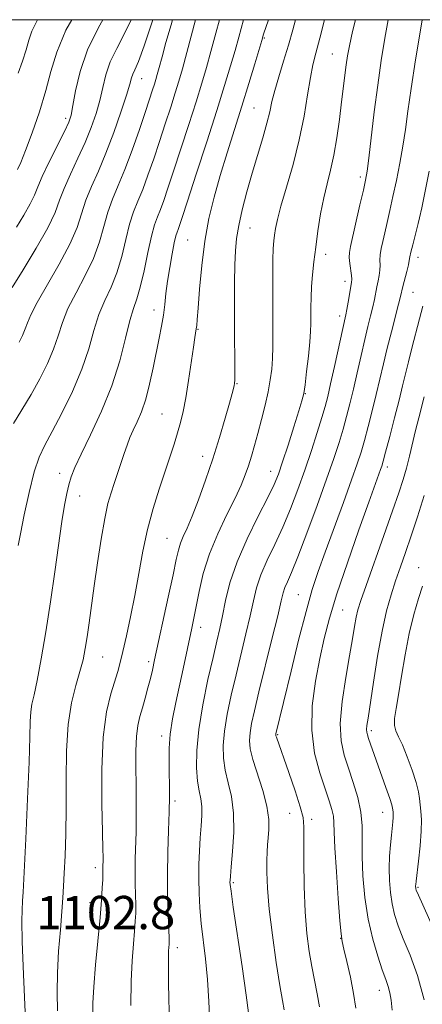
# Model space of a CAD drawing. Extents: x 2117300 to 2120200, y 322300 to 325200.
# Drawn here: x 2118782 to 2118879, y 324764 to 325000 of the extents above; entities that cross this region are included whole.
import ezdxf

# ---------------------------------------------------------------- set-up
doc = ezdxf.new("R2010")
doc.units = 0
doc.header["$MEASUREMENT"] = 0
for name, color, linetype, lineweight in [('DTM SPOT ELEVATION', 2, 'Continuous', 13), ('GRID LINE', 7, 'Continuous', 0), ('INDEX CONTOUR', 41, 'Continuous', 13), ('INTERMEDIATE CONTOUR', 44, 'Continuous', 0), ('SPOT ELEVATION', 7, 'Continuous', 0)]:
    doc.layers.add(name, color=color, linetype=linetype, lineweight=lineweight)
doc.styles.add('Style-ITALICS', font='ITALICS.shx')

msp = doc.modelspace()

# ---------------------------------------------------------------- linework, layer by layer
at = {"layer": 'DTM SPOT ELEVATION'}
for p in [(2118840.98, 324995.59, 1097.84), (2118857.33, 324991.78, 1092.88), (2118811.54, 324985.83, 1107.23), (2118838.49, 324978.82, 1096.95), (2118793.24, 324976.27, 1112.42), (2118864.04, 324962.21, 1090.38), (2118837.54, 324950, 1095.19), (2118822.57, 324947.09, 1098.93), (2118855.73, 324943.66, 1091.47), (2118877.9, 324942.89, 1085.42), (2118860.33, 324937.16, 1090.51), (2118876.67, 324934.51, 1085.11), (2118814.52, 324930.28, 1100.62), (2118859.09, 324928.84, 1090.48), (2118825.08, 324925.64, 1097.9), (2118834.4, 324912.57, 1095.9), (2118850.83, 324910.21, 1091.93), (2118816.42, 324905.28, 1098.94), (2118826.19, 324895.12, 1096.62), (2118870.49, 324892.56, 1083.54), (2118791.85, 324891.07, 1102.56), (2118842.48, 324891.49, 1092.73), (2118796.61, 324885.59, 1101.29), (2118817.63, 324875.43, 1096.93), (2118877.99, 324868.4, 1078.67), (2118849.16, 324861.88, 1086.87), (2118859.77, 324858.19, 1083.04), (2118825.71, 324854.07, 1093.43), (2118802.14, 324846.91, 1099.12), (2118813.24, 324845.78, 1096.35), (2118816.31, 324827.96, 1094.48), (2118844.18, 324828.31, 1085.85), (2118866.65, 324829.26, 1079.64), (2118819.53, 324812.39, 1093.67), (2118847.09, 324809.39, 1086.88), (2118869.38, 324809.64, 1080.75), (2118852.36, 324807.98, 1085.57), (2118800.39, 324796.34, 1098.47), (2118833.55, 324792.74, 1089.78), (2118877.83, 324791.6, 1077.83), (2118799.15, 324787.95, 1098.65), (2118859.3, 324779.33, 1084.04), (2118820.08, 324777.13, 1093.52), (2118868.55, 324766.89, 1082.63)]:
    msp.add_point(p, dxfattribs=at)
at = {"layer": 'GRID LINE', "flags": 128}
msp.add_lwpolyline([(2117500, 322500), (2120000, 322500), (2120000, 325000), (2117500, 325000), (2117500, 322500)], dxfattribs=at)
at = {"layer": 'INDEX CONTOUR', "flags": 128}
for points, elevation in [([(2118780.405, 324935.679), (2118783.052, 324939.919), (2118786.205, 324945.124), (2118788.974, 324950.034), (2118790.721, 324953.726), (2118791.816, 324956.625), (2118792.89, 324959.497), (2118794.406, 324962.916), (2118796.203, 324966.717), (2118797.962, 324970.544), (2118799.42, 324974.116), (2118800.569, 324977.446), (2118801.458, 324980.616), (2118802.171, 324983.705), (2118802.93, 324986.769), (2118803.988, 324989.856), (2118805.528, 324993.062), (2118807.431, 324996.677), (2118809.009, 325000)], 1110), ([(2118791.352, 324761.934), (2118791.227, 324766.337), (2118791.303, 324771.077), (2118791.595, 324776.272), (2118791.998, 324781.412), (2118792.376, 324785.832), (2118792.627, 324789.124), (2118792.793, 324791.9), (2118792.944, 324795.03), (2118793.135, 324799.212), (2118793.316, 324804.467), (2118793.415, 324810.641), (2118793.41, 324817.494), (2118793.479, 324824.428), (2118793.848, 324830.757), (2118794.659, 324835.949), (2118795.709, 324840.1), (2118796.712, 324843.459), (2118797.448, 324846.295), (2118797.977, 324848.953), (2118798.423, 324851.796), (2118798.898, 324855.145), (2118800.129, 324863.991), (2118800.937, 324869.583), (2118801.812, 324875.264), (2118802.666, 324880.192), (2118803.437, 324883.772), (2118804.161, 324886.38), (2118804.906, 324888.645), (2118807.325, 324895.823), (2118808.027, 324897.813), (2118808.721, 324899.616), (2118809.5, 324901.429), (2118810.432, 324903.445), (2118811.457, 324905.85), (2118812.485, 324908.827), (2118813.439, 324912.452), (2118814.304, 324916.388), (2118815.738, 324923.515), (2118816.296, 324926.421), (2118816.734, 324929.065), (2118817.062, 324931.612), (2118817.363, 324934.256), (2118817.739, 324937.199), (2118818.256, 324940.517), (2118818.836, 324943.779), (2118819.362, 324946.43), (2118819.751, 324948.08), (2118820.038, 324949.003), (2118820.289, 324949.647), (2118820.611, 324950.531), (2118821.265, 324952.491), (2118822.554, 324956.44), (2118824.646, 324962.879), (2118827.153, 324970.648), (2118829.555, 324978.171), (2118831.444, 324984.213), (2118832.855, 324988.885), (2118833.938, 324992.634), (2118834.825, 324995.842), (2118835.96, 325000)], 1100), ([(2118837.207, 324761.447), (2118836.644, 324765.748), (2118835.66, 324772.574), (2118833.525, 324786.887), (2118832.97, 324790.696), (2118832.759, 324792.312), (2118832.726, 324792.833), (2118832.741, 324793.27), (2118832.822, 324794.296), (2118833.028, 324796.501), (2118833.363, 324800.227), (2118833.633, 324804.841), (2118833.593, 324809.464), (2118833.089, 324813.408), (2118832.326, 324816.742), (2118831.6, 324819.726), (2118831.162, 324822.618), (2118831.082, 324825.672), (2118831.38, 324829.14), (2118832.057, 324833.204), (2118833.023, 324837.766), (2118834.17, 324842.658), (2118836.549, 324852.531), (2118837.55, 324856.854), (2118838.336, 324860.439), (2118839.115, 324863.581), (2118840.161, 324866.705), (2118841.664, 324870.159), (2118843.49, 324873.976), (2118845.42, 324878.114), (2118847.273, 324882.525), (2118849.027, 324887.131), (2118850.691, 324891.846), (2118852.264, 324896.537), (2118853.659, 324900.866), (2118854.772, 324904.442), (2118855.555, 324907.094), (2118856.183, 324909.49), (2118856.89, 324912.516), (2118857.828, 324916.723), (2118860.557, 324929.089), (2118860.801, 324930.376), (2118861.101, 324932.131), (2118861.889, 324936.882), (2118861.953, 324937.66), (2118861.892, 324938.553), (2118861.51, 324941.412), (2118861.375, 324942.872), (2118861.404, 324944.091), (2118861.658, 324945.545), (2118863.938, 324955.5), (2118864.743, 324959.064), (2118865.271, 324961.493), (2118865.641, 324963.645), (2118866.043, 324966.75), (2118867.363, 324977.832), (2118868.183, 324984.273), (2118869.031, 324990.214), (2118869.896, 324995.535), (2118870.732, 325000)], 1090), ([(2118879.326, 324764.603), (2118877.733, 324770.462), (2118875.96, 324775.299), (2118874.329, 324779.221), (2118873.09, 324782.378), (2118872.22, 324785.072), (2118871.624, 324787.645), (2118871.222, 324790.371), (2118870.996, 324793.241), (2118870.944, 324796.181), (2118871.049, 324799.096), (2118871.254, 324801.82), (2118871.486, 324804.169), (2118871.828, 324807.384), (2118871.907, 324808.403), (2118871.915, 324809.155), (2118871.878, 324809.714), (2118871.771, 324810.595), (2118871.57, 324811.4), (2118871.066, 324812.983), (2118870.164, 324815.582), (2118866.002, 324827.329), (2118865.709, 324828.203), (2118865.55, 324828.863), (2118865.516, 324829.519), (2118865.606, 324830.46), (2118865.874, 324832.279), (2118867.174, 324840.905), (2118868.163, 324847.157), (2118869.242, 324853.176), (2118870.323, 324858.023), (2118871.402, 324861.89), (2118872.499, 324865.255), (2118873.637, 324868.554), (2118874.86, 324872.066), (2118876.219, 324876.026), (2118877.736, 324880.603), (2118879.331, 324885.698)], 1080)]:
    msp.add_lwpolyline(points, dxfattribs=dict(at, elevation=elevation))
at = {"layer": 'INTERMEDIATE CONTOUR', "flags": 128}
for points, elevation in [([(2118780.771, 324903.042), (2118782.783, 324906.283), (2118784.97, 324909.963), (2118787.056, 324913.727), (2118788.895, 324917.406), (2118790.373, 324920.876), (2118791.465, 324924.08), (2118792.484, 324927.234), (2118793.832, 324930.619), (2118795.766, 324934.433), (2118797.959, 324938.524), (2118799.939, 324942.658), (2118801.365, 324946.629), (2118802.412, 324950.349), (2118803.386, 324953.762), (2118804.539, 324956.898), (2118805.914, 324960.147), (2118807.501, 324963.988), (2118809.253, 324968.682), (2118810.977, 324973.614), (2118812.444, 324977.955), (2118814.16, 324983.141), (2118814.604, 324984.527), (2118814.941, 324985.611), (2118815.282, 324986.801), (2118815.741, 324988.51), (2118816.416, 324991.075), (2118817.348, 324994.517), (2118818.567, 324998.78), (2118818.931, 325000)], 1106), ([(2118781.48, 324950.136), (2118783.238, 324953.038), (2118784.782, 324955.776), (2118785.781, 324957.882), (2118786.568, 324959.839), (2118787.642, 324962.364), (2118789.331, 324965.901), (2118792.966, 324973.154), (2118794.002, 324975.354), (2118794.577, 324977.085), (2118795.023, 324979.352), (2118795.657, 324982.913), (2118796.744, 324987.54), (2118798.536, 324992.762), (2118801.145, 324998.148), (2118802.189, 325000)], 1112), ([(2118781.71, 324963.991), (2118782.477, 324965.729), (2118783.642, 324968.615), (2118785.227, 324972.857), (2118786.969, 324977.894), (2118788.528, 324982.975), (2118789.74, 324987.588), (2118791.121, 324992.183), (2118793.356, 324997.449), (2118794.765, 325000)], 1114), ([(2118781.858, 324873.734), (2118782.409, 324876.516), (2118783.327, 324881.074), (2118784.492, 324886.458), (2118785.727, 324891.382), (2118786.931, 324894.955), (2118788.289, 324897.842), (2118790.06, 324901.105), (2118792.38, 324905.517), (2118794.902, 324910.711), (2118797.155, 324916.037), (2118798.807, 324920.952), (2118800.064, 324925.337), (2118801.266, 324929.182), (2118802.67, 324932.543), (2118804.168, 324935.751), (2118805.569, 324939.205), (2118806.731, 324943.151), (2118807.715, 324947.22), (2118808.634, 324950.894), (2118809.587, 324953.833), (2118810.619, 324956.417), (2118811.764, 324959.208), (2118813.039, 324962.631), (2118814.406, 324966.573), (2118815.814, 324970.783), (2118817.203, 324975.01), (2118818.491, 324978.976), (2118819.588, 324982.409), (2118820.463, 324985.229), (2118821.312, 324988.166), (2118822.387, 324992.148), (2118824.434, 325000)], 1104), ([(2118781.9, 324987.173), (2118782.892, 324990.024), (2118783.786, 324992.8), (2118784.441, 324995.069), (2118785.182, 324997.231), (2118786.518, 325000)], 1116), ([(2118782.122, 324922.548), (2118782.937, 324924.178), (2118783.592, 324925.714), (2118784.122, 324927.208), (2118784.904, 324929.131), (2118786.397, 324932.057), (2118791.75, 324941.297), (2118794.31, 324946.112), (2118795.999, 324950.108), (2118798.138, 324956.629), (2118799.481, 324959.932), (2118801.125, 324963.63), (2118802.955, 324967.932), (2118804.839, 324972.879), (2118806.561, 324977.806), (2118807.893, 324981.879), (2118808.686, 324984.498), (2118809.116, 324985.998), (2118809.441, 324986.95), (2118809.912, 324987.976), (2118810.742, 324989.928), (2118812.135, 324993.713), (2118814.223, 325000)], 1108), ([(2118783.535, 324761.675), (2118783.149, 324770.715), (2118782.869, 324778.568), (2118782.772, 324783.544), (2118782.805, 324786.132), (2118782.954, 324788.341), (2118783.063, 324790.45), (2118783.682, 324803.226), (2118784.128, 324812.895), (2118784.49, 324821.7), (2118784.673, 324827.755), (2118784.763, 324831.458), (2118784.896, 324833.766), (2118785.187, 324835.619), (2118785.682, 324837.853), (2118786.41, 324841.285), (2118787.375, 324846.477), (2118788.483, 324853.002), (2118789.615, 324860.181), (2118790.666, 324867.358), (2118792.378, 324879.445), (2118793.001, 324883.43), (2118793.522, 324886.223), (2118794.014, 324888.306), (2118794.586, 324890.177), (2118795.485, 324892.427), (2118796.998, 324895.664), (2118799.274, 324900.301), (2118801.915, 324905.963), (2118804.39, 324912.078), (2118806.284, 324918.084), (2118807.661, 324923.473), (2118808.702, 324927.744), (2118809.573, 324930.653), (2118810.377, 324932.978), (2118811.199, 324935.752), (2118812.097, 324939.672), (2118813.018, 324944.091), (2118813.882, 324948.027), (2118814.633, 324950.768), (2118815.324, 324952.688), (2118816.027, 324954.428), (2118816.825, 324956.581), (2118817.836, 324959.532), (2118819.185, 324963.612), (2118820.923, 324968.944), (2118822.822, 324974.812), (2118824.572, 324980.29), (2118825.954, 324984.722), (2118827.084, 324988.525), (2118828.163, 324992.391), (2118829.333, 324996.776), (2118830.181, 325000)], 1102), ([(2118799.795, 324760.584), (2118799.802, 324763.76), (2118800.026, 324767.732), (2118800.47, 324773.025), (2118801.52, 324784.353), (2118801.868, 324788.526), (2118802.07, 324791.476), (2118802.171, 324793.464), (2118802.209, 324794.748), (2118802.218, 324796.743), (2118802.251, 324797.976), (2118802.256, 324798.826), (2118802.226, 324800.77), (2118802.135, 324804.858), (2118801.996, 324811.669), (2118801.978, 324819.887), (2118802.292, 324827.72), (2118803.063, 324833.754), (2118804.082, 324838.072), (2118805.782, 324843.418), (2118806.37, 324845.576), (2118807.022, 324848.274), (2118807.883, 324852.015), (2118808.881, 324856.617), (2118809.891, 324861.725), (2118810.83, 324867.027), (2118811.789, 324872.356), (2118812.899, 324877.582), (2118814.245, 324882.582), (2118815.705, 324887.225), (2118818.316, 324894.969), (2118819.324, 324898.053), (2118820.157, 324900.748), (2118820.852, 324903.225), (2118821.471, 324905.878), (2118822.091, 324909.164), (2118822.757, 324913.313), (2118823.943, 324921.346), (2118824.304, 324923.698), (2118824.642, 324925.775), (2118824.733, 324926.549), (2118824.851, 324927.982), (2118825.055, 324930.752), (2118825.401, 324935.281), (2118825.929, 324940.936), (2118826.676, 324946.828), (2118827.67, 324952.269), (2118828.906, 324957.396), (2118830.37, 324962.554), (2118832.033, 324967.997), (2118835.579, 324979.26), (2118837.243, 324984.656), (2118838.666, 324989.363), (2118840.335, 324994.965), (2118840.804, 324996.484), (2118841.943, 325000)], 1098), ([(2118808.936, 324763.234), (2118809.016, 324769.045), (2118809.235, 324774.003), (2118809.528, 324778.009), (2118809.806, 324781.128), (2118809.996, 324783.486), (2118810.093, 324785.45), (2118810.106, 324787.449), (2118810.055, 324789.819), (2118809.985, 324792.524), (2118809.953, 324795.437), (2118809.995, 324798.46), (2118810.169, 324804.938), (2118810.218, 324808.484), (2118810.224, 324812.256), (2118810.188, 324816.253), (2118810.128, 324820.413), (2118810.121, 324824.41), (2118810.257, 324827.856), (2118810.601, 324830.502), (2118811.113, 324832.647), (2118811.732, 324834.731), (2118812.395, 324837.069), (2118813.041, 324839.512), (2118813.61, 324841.787), (2118814.086, 324843.808), (2118814.624, 324846.227), (2118817.911, 324861.293), (2118819.065, 324866.661), (2118819.833, 324870.315), (2118820.352, 324872.608), (2118820.848, 324874.242), (2118821.516, 324875.866), (2118822.433, 324877.916), (2118823.644, 324880.777), (2118825.162, 324884.702), (2118826.862, 324889.425), (2118828.59, 324894.55), (2118830.195, 324899.663), (2118831.567, 324904.282), (2118832.606, 324907.91), (2118833.246, 324910.204), (2118833.58, 324911.456), (2118833.738, 324912.115), (2118833.828, 324912.64), (2118833.876, 324913.527), (2118833.889, 324915.28), (2118833.817, 324926.963), (2118833.809, 324931.969), (2118833.83, 324936.843), (2118833.892, 324941.118), (2118834.019, 324944.506), (2118834.298, 324947.451), (2118834.831, 324950.577), (2118835.685, 324954.354), (2118836.797, 324958.641), (2118838.065, 324963.141), (2118840.612, 324971.647), (2118841.601, 324975.13), (2118842.267, 324977.888), (2118842.802, 324980.329), (2118843.463, 324982.996), (2118844.434, 324986.286), (2118845.604, 324990.02), (2118846.785, 324993.879), (2118847.836, 324997.596), (2118848.484, 325000)], 1096), ([(2118818.187, 324759.531), (2118818.066, 324764.665), (2118817.991, 324768.923), (2118817.952, 324772.222), (2118817.95, 324774.632), (2118817.985, 324776.248), (2118818.038, 324777.266), (2118818.091, 324777.904), (2118818.124, 324778.446), (2118818.115, 324779.424), (2118818.042, 324781.434), (2118817.9, 324784.889), (2118817.757, 324789.478), (2118817.695, 324794.705), (2118817.772, 324800.094), (2118817.93, 324805.233), (2118818.087, 324809.728), (2118818.176, 324813.318), (2118818.194, 324816.281), (2118818.158, 324819.033), (2118818.1, 324821.921), (2118818.131, 324825.04), (2118818.378, 324828.426), (2118818.93, 324832.087), (2118819.707, 324835.972), (2118821.483, 324844.067), (2118823.58, 324853.837), (2118824.076, 324856.24), (2118825.3, 324862.638), (2118826.298, 324866.954), (2118827.769, 324871.685), (2118829.776, 324876.537), (2118831.991, 324881.141), (2118833.973, 324885.116), (2118835.403, 324888.205), (2118836.387, 324890.665), (2118837.143, 324892.878), (2118837.856, 324895.182), (2118838.595, 324897.732), (2118839.399, 324900.643), (2118840.282, 324903.951), (2118841.152, 324907.401), (2118841.891, 324910.662), (2118842.412, 324913.501), (2118842.733, 324916.076), (2118842.907, 324918.643), (2118842.979, 324921.45), (2118842.99, 324924.729), (2118842.977, 324928.703), (2118842.974, 324933.422), (2118842.993, 324938.236), (2118843.041, 324942.318), (2118843.13, 324945.078), (2118843.254, 324946.865), (2118843.419, 324948.26), (2118843.654, 324949.822), (2118844.106, 324952.005), (2118844.951, 324955.235), (2118846.282, 324959.782), (2118847.857, 324965.257), (2118849.348, 324971.114), (2118850.504, 324976.83), (2118851.361, 324981.974), (2118852.03, 324986.143), (2118852.633, 324989.184), (2118853.33, 324991.956), (2118854.292, 324995.57), (2118855.424, 325000)], 1094), ([(2118827.87, 324759.163), (2118827.623, 324764.229), (2118827.294, 324769.51), (2118826.823, 324774.421), (2118825.81, 324782.968), (2118825.477, 324786.72), (2118825.293, 324790.251), (2118825.236, 324793.678), (2118825.284, 324797.081), (2118825.412, 324800.395), (2118825.597, 324803.521), (2118825.801, 324806.37), (2118825.945, 324808.894), (2118825.929, 324811.059), (2118825.698, 324812.906), (2118825.335, 324814.79), (2118824.967, 324817.145), (2118824.72, 324820.337), (2118824.748, 324824.459), (2118825.211, 324829.54), (2118826.188, 324835.459), (2118827.442, 324841.495), (2118828.653, 324846.779), (2118829.58, 324850.717), (2118830.291, 324853.814), (2118830.928, 324856.849), (2118831.656, 324860.467), (2118832.726, 324864.786), (2118834.41, 324869.789), (2118836.831, 324875.329), (2118839.515, 324880.749), (2118841.839, 324885.262), (2118843.365, 324888.388), (2118844.384, 324890.876), (2118845.371, 324893.779), (2118846.67, 324897.799), (2118848.081, 324902.232), (2118849.273, 324906.019), (2118850.009, 324908.451), (2118850.421, 324910.207), (2118850.738, 324912.309), (2118851.13, 324915.474), (2118851.549, 324919.179), (2118851.888, 324922.591), (2118852.069, 324925.102), (2118852.13, 324926.996), (2118852.136, 324930.865), (2118852.181, 324933.266), (2118852.301, 324935.904), (2118852.525, 324938.732), (2118852.858, 324941.836), (2118853.301, 324945.337), (2118853.849, 324949.271), (2118854.494, 324953.352), (2118855.223, 324957.21), (2118856.018, 324960.613), (2118856.836, 324963.875), (2118857.628, 324967.449), (2118858.351, 324971.625), (2118858.988, 324976.064), (2118859.524, 324980.264), (2118860.613, 324989.193), (2118860.922, 324991.318), (2118861.379, 324993.741), (2118862.153, 324997.16), (2118862.848, 325000)], 1092), ([(2118845.753, 324762.22), (2118845.351, 324764.402), (2118844.726, 324768.048), (2118843.852, 324773.579), (2118842.91, 324780.097), (2118842.137, 324786.372), (2118841.705, 324791.419), (2118841.555, 324795.231), (2118841.568, 324798.046), (2118841.643, 324800.125), (2118841.761, 324801.814), (2118841.915, 324803.484), (2118842.069, 324805.468), (2118842.031, 324807.948), (2118841.573, 324811.072), (2118840.573, 324814.859), (2118838.232, 324822.307), (2118837.605, 324824.9), (2118837.415, 324826.886), (2118837.548, 324828.74), (2118837.925, 324830.949), (2118838.606, 324834.037), (2118839.687, 324838.537), (2118842.808, 324851.248), (2118844.174, 324856.86), (2118845.017, 324860.41), (2118845.504, 324862.375), (2118845.911, 324863.622), (2118846.498, 324864.987), (2118847.466, 324867.203), (2118849, 324870.967), (2118851.178, 324876.65), (2118853.64, 324883.297), (2118855.916, 324889.616), (2118857.648, 324894.613), (2118858.908, 324898.475), (2118859.879, 324901.683), (2118860.724, 324904.681), (2118861.53, 324907.775), (2118862.366, 324911.23), (2118863.275, 324915.194), (2118864.208, 324919.323), (2118865.089, 324923.155), (2118865.858, 324926.329), (2118866.498, 324928.896), (2118867.006, 324931.01), (2118867.39, 324932.813), (2118867.984, 324935.86), (2118868.289, 324937.255), (2118868.56, 324938.59), (2118868.725, 324939.848), (2118868.743, 324941.034), (2118868.712, 324942.225), (2118868.763, 324943.52), (2118868.995, 324945.009), (2118869.389, 324946.757), (2118869.895, 324948.821), (2118870.472, 324951.261), (2118871.123, 324954.135), (2118871.857, 324957.51), (2118872.672, 324961.388), (2118873.491, 324965.536), (2118874.225, 324969.659), (2118874.829, 324973.633), (2118875.433, 324977.995), (2118876.214, 324983.446), (2118877.276, 324990.324), (2118878.43, 324997.48), (2118878.85, 325000)], 1088), ([(2118854.224, 324762.926), (2118853.679, 324766.057), (2118852.369, 324772.564), (2118851.737, 324776.24), (2118851.195, 324780.519), (2118850.796, 324785.693), (2118850.572, 324791.816), (2118850.485, 324797.973), (2118850.477, 324806.178), (2118850.261, 324808.388), (2118849.595, 324810.958), (2118848.346, 324814.802), (2118846.827, 324819.22), (2118843.855, 324827.646), (2118843.748, 324828), (2118843.711, 324828.202), (2118843.717, 324828.34), (2118843.748, 324828.511), (2118847.385, 324843.549), (2118849.213, 324850.986), (2118850.988, 324857.885), (2118852.483, 324863.141), (2118853.909, 324867.495), (2118855.582, 324872.15), (2118859.948, 324884.063), (2118861.905, 324889.454), (2118863.257, 324893.303), (2118864.185, 324896.163), (2118864.984, 324898.923), (2118865.893, 324902.269), (2118866.877, 324906.059), (2118867.843, 324909.944), (2118868.722, 324913.665), (2118869.571, 324917.312), (2118870.472, 324921.071), (2118871.47, 324925.004), (2118873.211, 324931.644), (2118873.679, 324933.495), (2118874.261, 324935.932), (2118875.167, 324939.519), (2118875.557, 324941.143), (2118875.77, 324942.2), (2118875.915, 324943.038), (2118876.152, 324944.167), (2118876.588, 324945.928), (2118877.925, 324951.045), (2118878.24, 324952.444), (2118878.744, 324954.853), (2118880.549, 324963.621)], 1086), ([(2118862.904, 324762.611), (2118862.386, 324766.125), (2118861.627, 324770.037), (2118860.788, 324773.807), (2118860.082, 324776.776), (2118859.658, 324778.622), (2118859.4, 324780.409), (2118859.128, 324783.545), (2118858.716, 324788.919), (2118858.259, 324795.338), (2118857.905, 324801.093), (2118857.751, 324804.897), (2118857.686, 324807.162), (2118857.548, 324808.726), (2118857.19, 324810.34), (2118856.544, 324812.412), (2118855.559, 324815.263), (2118854.269, 324819.122), (2118853.046, 324823.879), (2118852.347, 324829.329), (2118852.495, 324835.223), (2118853.263, 324841.138), (2118854.293, 324846.606), (2118855.336, 324851.397), (2118856.6, 324856.245), (2118858.405, 324862.127), (2118860.917, 324869.588), (2118863.675, 324877.462), (2118866.063, 324884.152), (2118868.885, 324891.979), (2118869.161, 324892.788), (2118869.498, 324893.95), (2118870.092, 324896.163), (2118871.062, 324899.857), (2118872.225, 324904.343), (2118873.32, 324908.657), (2118874.159, 324912.091), (2118874.842, 324914.962), (2118875.546, 324917.84), (2118876.397, 324921.147), (2118878.239, 324928.151), (2118879.028, 324931.224)], 1084), ([(2118871.671, 324762.146), (2118871.429, 324764.482), (2118871.136, 324766.277), (2118870.728, 324767.798), (2118870.136, 324769.474), (2118869.294, 324771.774), (2118868.187, 324775.052), (2118866.983, 324779.202), (2118865.904, 324784.001), (2118865.127, 324789.187), (2118864.659, 324794.352), (2118864.464, 324799.045), (2118864.469, 324802.961), (2118864.453, 324806.368), (2118864.156, 324809.676), (2118863.399, 324813.187), (2118862.324, 324816.776), (2118861.156, 324820.212), (2118860.11, 324823.398), (2118859.395, 324826.784), (2118859.213, 324830.955), (2118859.676, 324836.245), (2118860.531, 324841.983), (2118861.438, 324847.247), (2118862.127, 324851.32), (2118862.619, 324854.296), (2118863.011, 324856.475), (2118863.426, 324858.262), (2118864.123, 324860.492), (2118865.384, 324864.104), (2118869.669, 324876.09), (2118871.776, 324882.021), (2118873.288, 324886.379), (2118874.313, 324889.548), (2118875.091, 324892.271), (2118875.82, 324895.148), (2118877.292, 324901.31), (2118878.042, 324904.339), (2118879.324, 324909.386)], 1082), ([(2118881.771, 324781.297), (2118877.994, 324789.704), (2118877.457, 324790.942), (2118877.344, 324791.29), (2118877.312, 324791.504), (2118877.295, 324791.729), (2118877.291, 324791.959), (2118877.309, 324792.27), (2118877.399, 324793.071), (2118877.983, 324797.879), (2118878.378, 324801.566), (2118878.645, 324805.103), (2118878.673, 324807.861), (2118878.538, 324809.915), (2118878.213, 324812.951), (2118877.962, 324814.569), (2118877.421, 324816.757), (2118876.479, 324819.72), (2118875.302, 324822.961), (2118874.13, 324825.807), (2118873.172, 324827.776), (2118872.508, 324829.169), (2118872.188, 324830.476), (2118872.239, 324832.157), (2118872.596, 324834.531), (2118873.171, 324837.885), (2118873.891, 324842.352), (2118874.744, 324847.458), (2118875.736, 324852.576), (2118876.847, 324857.16), (2118877.97, 324860.993), (2118878.976, 324863.943)], 1078)]:
    msp.add_lwpolyline(points, dxfattribs=dict(at, elevation=elevation))

# ---------------------------------------------------------------- texts
at = {"layer": 'SPOT ELEVATION', "style": 'Style-ITALICS'}
msp.add_text('1102.8', height=8, dxfattribs=at).set_placement((2118786.253, 324781.56, 1102.772))

doc.saveas('drawing.dxf')
